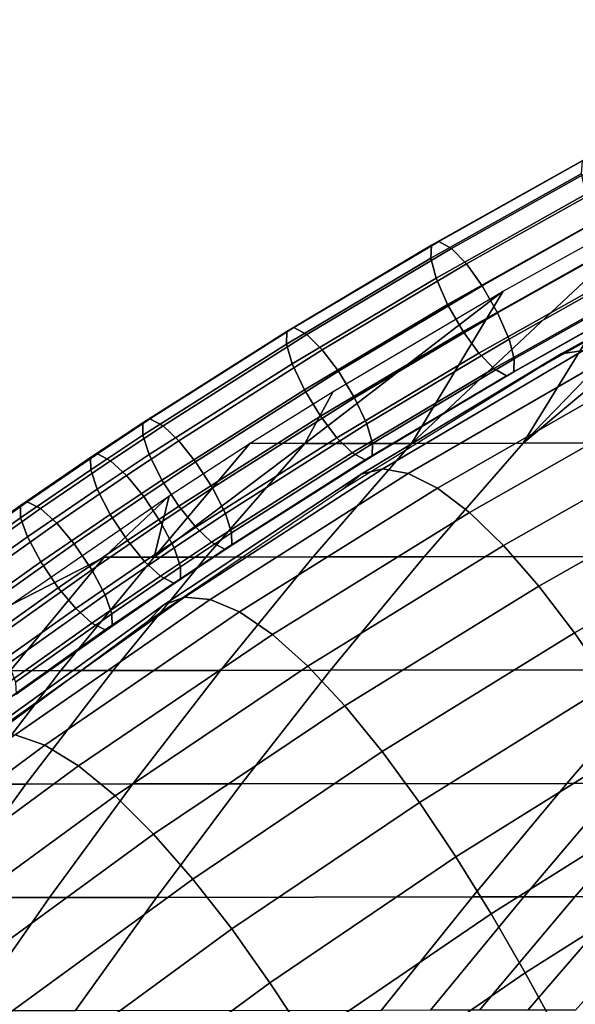
# Model space of a CAD drawing. Units: inches. Extents: x -10 to 10.9, y -11.8 to 11.8.
# Drawn here: x -5.2 to -4.3, y 8.9 to 10.4 of the extents above; entities that cross this region are included whole.
import ezdxf

# ---------------------------------------------------------------- set-up
doc = ezdxf.new("R2010")
doc.units = ezdxf.units.IN
doc.header["$MEASUREMENT"] = 0
doc.layers.add('SEAT-FABRIC', color=5, linetype='Continuous')

msp = doc.modelspace()

# ---------------------------------------------------------------- linework, layer by layer
at = {"layer": 'SEAT-FABRIC'}
for points in [[(-3.6022, 10.4387, 29.1589), (-4.379, 9.788, 28.4705), (-3.8747, 10.3074, 29.2454)], [(-4.379, 9.788, 28.4705), (-3.6022, 10.4387, 29.1589), (-3.8447, 9.7886, 27.2696)], [(-4.379, 9.788, 28.4705), (-4.1445, 10.1681, 29.3305), (-3.8747, 10.3074, 29.2454)], [(-4.2881, 10.222, 29.3335), (-4.5196, 10.0922, 29.4059), (-4.5086, 10.0982, 29.4522), (-4.277, 10.2281, 29.3796)], [(-4.277, 10.2281, 29.3796), (-4.5086, 10.0982, 29.4522), (-4.489, 10.0872, 29.4945), (-4.2576, 10.2169, 29.422)], [(-4.2896, 10.2019, 29.294), (-4.5206, 10.0724, 29.3663), (-4.5196, 10.0922, 29.4059), (-4.2881, 10.222, 29.3335)], [(-4.2576, 10.2169, 29.422), (-4.489, 10.0872, 29.4945), (-4.4661, 10.0635, 29.524), (-4.2352, 10.1929, 29.4517)], [(-4.2823, 10.1708, 29.2634), (-4.5125, 10.0418, 29.3355), (-4.5206, 10.0724, 29.3663), (-4.2896, 10.2019, 29.294)], [(-4.2352, 10.1929, 29.4517), (-4.4661, 10.0635, 29.524), (-4.4419, 10.0301, 29.5401), (-4.2117, 10.1592, 29.468)], [(-4.1445, 10.1681, 29.3305), (-4.379, 9.788, 28.4705), (-4.5505, 9.7878, 28.8809)], [(-4.4097, 10.0218, 29.4137), (-4.1445, 10.1681, 29.3305), (-4.5505, 9.7878, 28.8809)], [(-4.2657, 10.1298, 29.245), (-4.495, 10.0013, 29.3168), (-4.5125, 10.0418, 29.3355), (-4.2823, 10.1708, 29.2634)], [(-4.2117, 10.1592, 29.468), (-4.4419, 10.0301, 29.5401), (-4.418, 9.9886, 29.5398), (-4.1888, 10.1171, 29.468)], [(-4.2428, 10.0877, 29.245), (-4.4711, 9.9598, 29.3165), (-4.495, 10.0013, 29.3168), (-4.2657, 10.1298, 29.245)], [(-4.1888, 10.1171, 29.468), (-4.418, 9.9886, 29.5398), (-4.4004, 9.9481, 29.5211), (-4.1722, 10.0761, 29.4497)], [(-4.5206, 10.0724, 29.3663), (-4.7426, 9.9404, 29.4357), (-4.7421, 9.9599, 29.4754), (-4.5196, 10.0922, 29.4059)], [(-4.5196, 10.0922, 29.4059), (-4.7421, 9.9599, 29.4754), (-4.7313, 9.9658, 29.5217), (-4.5086, 10.0982, 29.4522)], [(-4.5086, 10.0982, 29.4522), (-4.7313, 9.9658, 29.5217), (-4.7115, 9.9549, 29.5639), (-4.489, 10.0872, 29.4945)], [(-4.0407, 10.0798, 29.0782), (-4.3489, 9.9068, 29.1632), (-4.3202, 9.9256, 29.2554), (-4.011, 10.095, 29.1699)], [(-4.011, 10.095, 29.1699), (-4.3202, 9.9256, 29.2554), (-4.2864, 9.9303, 29.3441), (-3.9768, 10.0963, 29.2582)], [(-4.489, 10.0872, 29.4945), (-4.7115, 9.9549, 29.5639), (-4.688, 9.9315, 29.5933), (-4.4661, 10.0635, 29.524)], [(-4.2193, 10.054, 29.2613), (-4.4468, 9.9264, 29.3326), (-4.4711, 9.9598, 29.3165), (-4.2428, 10.0877, 29.245)], [(-4.1722, 10.0761, 29.4497), (-4.4004, 9.9481, 29.5211), (-4.3924, 9.9175, 29.4902), (-4.1649, 10.045, 29.419)], [(-4.5125, 10.0418, 29.3355), (-4.7338, 9.9102, 29.4045), (-4.7426, 9.9404, 29.4357), (-4.5206, 10.0724, 29.3663)], [(-4.4661, 10.0635, 29.524), (-4.688, 9.9315, 29.5933), (-4.6629, 9.8987, 29.6091), (-4.4419, 10.0301, 29.5401)], [(-4.1969, 10.03, 29.291), (-4.4239, 9.9027, 29.3621), (-4.4468, 9.9264, 29.3326), (-4.2193, 10.054, 29.2613)], [(-4.1649, 10.045, 29.419), (-4.3924, 9.9175, 29.4902), (-4.3933, 9.8977, 29.4507), (-4.1663, 10.0249, 29.3796)], [(-4.495, 10.0013, 29.3168), (-4.7152, 9.8703, 29.3856), (-4.7338, 9.9102, 29.4045), (-4.5125, 10.0418, 29.3355)], [(-4.4419, 10.0301, 29.5401), (-4.6629, 9.8987, 29.6091), (-4.638, 9.8578, 29.6085), (-4.418, 9.9886, 29.5398)], [(-4.1775, 10.0189, 29.3334), (-4.4043, 9.8917, 29.4044), (-4.4239, 9.9027, 29.3621), (-4.1969, 10.03, 29.291)], [(-4.7147, 9.7876, 29.3025), (-4.671, 9.8674, 29.4953), (-4.4097, 10.0218, 29.4137)], [(-4.5505, 9.7878, 28.8809), (-4.7147, 9.7876, 29.3025), (-4.4097, 10.0218, 29.4137)], [(-4.1663, 10.0249, 29.3796), (-4.3933, 9.8977, 29.4507), (-4.4043, 9.8917, 29.4044), (-4.1775, 10.0189, 29.3334)], [(-4.4711, 9.9598, 29.3165), (-4.6903, 9.8294, 29.3849), (-4.7152, 9.8703, 29.3856), (-4.495, 10.0013, 29.3168)], [(-4.418, 9.9886, 29.5398), (-4.638, 9.8578, 29.6085), (-4.6194, 9.8179, 29.5895), (-4.4004, 9.9481, 29.5211)], [(-4.7421, 9.9599, 29.4754), (-4.9635, 9.8195, 29.5446), (-4.9528, 9.8253, 29.5909), (-4.7313, 9.9658, 29.5217)], [(-4.7426, 9.9404, 29.4357), (-4.9634, 9.8003, 29.5047), (-4.9635, 9.8195, 29.5446), (-4.7421, 9.9599, 29.4754)], [(-4.7313, 9.9658, 29.5217), (-4.9528, 9.8253, 29.5909), (-4.9326, 9.8147, 29.6331), (-4.7115, 9.9549, 29.5639)], [(-4.7115, 9.9549, 29.5639), (-4.9326, 9.8147, 29.6331), (-4.9084, 9.7917, 29.6622), (-4.688, 9.9315, 29.5933)], [(-4.4468, 9.9264, 29.3326), (-4.6652, 9.7965, 29.4008), (-4.6903, 9.8294, 29.3849), (-4.4711, 9.9598, 29.3165)], [(-4.7338, 9.9102, 29.4045), (-4.9538, 9.7707, 29.4733), (-4.9634, 9.8003, 29.5047), (-4.7426, 9.9404, 29.4357)], [(-4.4004, 9.9481, 29.5211), (-4.6194, 9.8179, 29.5895), (-4.6106, 9.7877, 29.5584), (-4.3924, 9.9175, 29.4902)], [(-4.688, 9.9315, 29.5933), (-4.9084, 9.7917, 29.6622), (-4.8824, 9.7595, 29.6777), (-4.6629, 9.8987, 29.6091)], [(-4.4239, 9.9027, 29.3621), (-4.6417, 9.7731, 29.4301), (-4.6652, 9.7965, 29.4008), (-4.4468, 9.9264, 29.3326)], [(-4.6551, 9.7178, 29.2515), (-4.6278, 9.7403, 29.3442), (-4.3202, 9.9256, 29.2554), (-4.3489, 9.9068, 29.1632)], [(-4.6278, 9.7403, 29.3442), (-4.5947, 9.7485, 29.4333), (-4.2864, 9.9303, 29.3441), (-4.3202, 9.9256, 29.2554)], [(-4.5947, 9.7485, 29.4333), (-4.5554, 9.7414, 29.5178), (-4.2473, 9.92, 29.4282), (-4.2864, 9.9303, 29.3441)], [(-4.7152, 9.8703, 29.3856), (-4.9342, 9.7315, 29.454), (-4.9538, 9.7707, 29.4733), (-4.7338, 9.9102, 29.4045)], [(-4.3924, 9.9175, 29.4902), (-4.6106, 9.7877, 29.5584), (-4.6111, 9.7682, 29.5186), (-4.3933, 9.8977, 29.4507)], [(-4.5554, 9.7414, 29.5178), (-4.5107, 9.7192, 29.5953), (-4.2035, 9.8949, 29.5054), (-4.2473, 9.92, 29.4282)], [(-4.6629, 9.8987, 29.6091), (-4.8824, 9.7595, 29.6777), (-4.8563, 9.7193, 29.6767), (-4.638, 9.8578, 29.6085)], [(-4.4043, 9.8917, 29.4044), (-4.6219, 9.7623, 29.4723), (-4.6417, 9.7731, 29.4301), (-4.4239, 9.9027, 29.3621)], [(-4.3933, 9.8977, 29.4507), (-4.6111, 9.7682, 29.5186), (-4.6219, 9.7623, 29.4723), (-4.4043, 9.8917, 29.4044)], [(-4.5107, 9.7192, 29.5953), (-4.4615, 9.6818, 29.6632), (-4.1558, 9.8553, 29.5732), (-4.2035, 9.8949, 29.5054)], [(-4.6903, 9.8294, 29.3849), (-4.9081, 9.6913, 29.453), (-4.9342, 9.7315, 29.454), (-4.7152, 9.8703, 29.3856)], [(-4.671, 9.8674, 29.4953), (-4.7147, 9.7876, 29.3025), (-4.7985, 9.7879, 29.5351)], [(-4.638, 9.8578, 29.6085), (-4.8563, 9.7193, 29.6767), (-4.8367, 9.6801, 29.6574), (-4.6194, 9.8179, 29.5895)], [(-4.4615, 9.6818, 29.6632), (-4.409, 9.631, 29.7197), (-4.1054, 9.8027, 29.6299), (-4.1558, 9.8553, 29.5732)], [(-4.9635, 9.8195, 29.5446), (-5.0441, 9.766, 29.5699), (-5.0334, 9.7718, 29.6162), (-4.9528, 9.8253, 29.5909)], [(-4.9634, 9.8003, 29.5047), (-5.0438, 9.747, 29.53), (-5.0441, 9.766, 29.5699), (-4.9635, 9.8195, 29.5446)], [(-4.9528, 9.8253, 29.5909), (-5.0334, 9.7718, 29.6162), (-5.0131, 9.7612, 29.6583), (-4.9326, 9.8147, 29.6331)], [(-4.6652, 9.7965, 29.4008), (-4.8821, 9.659, 29.4686), (-4.9081, 9.6913, 29.453), (-4.6903, 9.8294, 29.3849)], [(-4.6194, 9.8179, 29.5895), (-4.8367, 9.6801, 29.6574), (-4.8271, 9.6504, 29.626), (-4.6106, 9.7877, 29.5584)], [(-4.9326, 9.8147, 29.6331), (-5.0131, 9.7612, 29.6583), (-4.9886, 9.7385, 29.6874), (-4.9084, 9.7917, 29.6622)], [(-4.409, 9.631, 29.7197), (-4.3546, 9.5686, 29.7629), (-4.0533, 9.7389, 29.6734), (-4.1054, 9.8027, 29.6299)], [(-4.9538, 9.7707, 29.4733), (-5.0339, 9.7175, 29.4985), (-5.0438, 9.747, 29.53), (-4.9634, 9.8003, 29.5047)], [(-4.9084, 9.7917, 29.6622), (-4.9886, 9.7385, 29.6874), (-4.9623, 9.7064, 29.7028), (-4.8824, 9.7595, 29.6777)], [(-4.7985, 9.7879, 29.5351), (-4.9464, 9.6131, 29.2836), (-4.9231, 9.707, 29.5741)], [(-4.7147, 9.7876, 29.3025), (-4.9464, 9.6131, 29.2836), (-4.7985, 9.7879, 29.5351)], [(-4.8669, 9.6132, 29.0687), (-4.9464, 9.6131, 29.2836), (-4.7147, 9.7876, 29.3025)], [(-4.6417, 9.7731, 29.4301), (-4.8579, 9.6361, 29.4977), (-4.8821, 9.659, 29.4686), (-4.6652, 9.7965, 29.4008)], [(-4.7018, 9.6134, 28.6484), (-4.8669, 9.6132, 29.0687), (-4.7147, 9.7876, 29.3025), (-4.5505, 9.7878, 28.8809)], [(-4.6106, 9.7877, 29.5584), (-4.8271, 9.6504, 29.626), (-4.827, 9.6312, 29.5862), (-4.6111, 9.7682, 29.5186)], [(-4.5308, 9.6136, 28.2372), (-4.7018, 9.6134, 28.6484), (-4.5505, 9.7878, 28.8809), (-4.379, 9.788, 28.4705)], [(-4.0059, 9.6143, 27.0219), (-4.5308, 9.6136, 28.2372), (-4.379, 9.788, 28.4705), (-3.8447, 9.7886, 27.2696)], [(-4.6219, 9.7623, 29.4723), (-4.8377, 9.6254, 29.5398), (-4.8579, 9.6361, 29.4977), (-4.6417, 9.7731, 29.4301)], [(-5.0441, 9.766, 29.5699), (-5.152, 9.6922, 29.6039), (-5.1414, 9.698, 29.6502), (-5.0334, 9.7718, 29.6162)], [(-5.0438, 9.747, 29.53), (-5.1515, 9.6734, 29.5638), (-5.152, 9.6922, 29.6039), (-5.0441, 9.766, 29.5699)], [(-5.0334, 9.7718, 29.6162), (-5.1414, 9.698, 29.6502), (-5.1209, 9.6876, 29.6923), (-5.0131, 9.7612, 29.6583)], [(-5.0131, 9.7612, 29.6583), (-5.1209, 9.6876, 29.6923), (-5.0961, 9.665, 29.7212), (-4.9886, 9.7385, 29.6874)], [(-4.9342, 9.7315, 29.454), (-5.0138, 9.6785, 29.479), (-5.0339, 9.7175, 29.4985), (-4.9538, 9.7707, 29.4733)], [(-4.8824, 9.7595, 29.6777), (-4.9623, 9.7064, 29.7028), (-4.9358, 9.6665, 29.7017), (-4.8563, 9.7193, 29.6767)], [(-4.6111, 9.7682, 29.5186), (-4.827, 9.6312, 29.5862), (-4.8377, 9.6254, 29.5398), (-4.6219, 9.7623, 29.4723)], [(-5.0339, 9.7175, 29.4985), (-5.1412, 9.6442, 29.5323), (-5.1515, 9.6734, 29.5638), (-5.0438, 9.747, 29.53)], [(-4.9314, 9.5398, 29.435), (-4.8994, 9.5516, 29.5246), (-4.5947, 9.7485, 29.4333), (-4.6278, 9.7403, 29.3442)], [(-4.8994, 9.5516, 29.5246), (-4.8603, 9.548, 29.6096), (-4.5554, 9.7414, 29.5178), (-4.5947, 9.7485, 29.4333)], [(-4.9886, 9.7385, 29.6874), (-5.0961, 9.665, 29.7212), (-5.0693, 9.6333, 29.7365), (-4.9623, 9.7064, 29.7028)], [(-4.9081, 9.6913, 29.453), (-4.9874, 9.6386, 29.4779), (-5.0138, 9.6785, 29.479), (-4.9342, 9.7315, 29.454)], [(-4.9568, 9.5138, 29.3416), (-4.9314, 9.5398, 29.435), (-4.6278, 9.7403, 29.3442), (-4.6551, 9.7178, 29.2515)], [(-4.8603, 9.548, 29.6096), (-4.815, 9.5288, 29.6876), (-4.5107, 9.7192, 29.5953), (-4.5554, 9.7414, 29.5178)], [(-4.3546, 9.5686, 29.7629), (-4.2997, 9.4967, 29.792), (-4.0009, 9.6659, 29.7031), (-4.0533, 9.7389, 29.6734)], [(-5.0138, 9.6785, 29.479), (-5.1206, 9.6056, 29.5126), (-5.1412, 9.6442, 29.5323), (-5.0339, 9.7175, 29.4985)], [(-4.8563, 9.7193, 29.6767), (-4.9358, 9.6665, 29.7017), (-4.9157, 9.6276, 29.6822), (-4.8367, 9.6801, 29.6574)], [(-4.815, 9.5288, 29.6876), (-4.7643, 9.4941, 29.7558), (-4.4615, 9.6818, 29.6632), (-4.5107, 9.7192, 29.5953)], [(-5.152, 9.6922, 29.6039), (-5.3033, 9.5849, 29.6516), (-5.2927, 9.5906, 29.698), (-5.1414, 9.698, 29.6502)], [(-5.1414, 9.698, 29.6502), (-5.2927, 9.5906, 29.698), (-5.272, 9.5803, 29.74), (-5.1209, 9.6876, 29.6923)], [(-4.9231, 9.707, 29.5741), (-5.0233, 9.6129, 29.5022), (-5.1684, 9.5385, 29.6514)], [(-4.9623, 9.7064, 29.7028), (-5.0693, 9.6333, 29.7365), (-5.0422, 9.5938, 29.7352), (-4.9358, 9.6665, 29.7017)], [(-4.9464, 9.6131, 29.2836), (-5.0233, 9.6129, 29.5022), (-4.9231, 9.707, 29.5741)], [(-5.1515, 9.6734, 29.5638), (-5.3025, 9.5663, 29.6115), (-5.3033, 9.5849, 29.6516), (-5.152, 9.6922, 29.6039)], [(-5.1209, 9.6876, 29.6923), (-5.272, 9.5803, 29.74), (-5.2468, 9.5581, 29.7688), (-5.0961, 9.665, 29.7212)], [(-4.8821, 9.659, 29.4686), (-4.961, 9.6066, 29.4933), (-4.9874, 9.6386, 29.4779), (-4.9081, 9.6913, 29.453)], [(-4.7643, 9.4941, 29.7558), (-4.7098, 9.4455, 29.8123), (-4.409, 9.631, 29.7197), (-4.4615, 9.6818, 29.6632)], [(-5.1412, 9.6442, 29.5323), (-5.2916, 9.5374, 29.5797), (-5.3025, 9.5663, 29.6115), (-5.1515, 9.6734, 29.5638)], [(-4.9874, 9.6386, 29.4779), (-5.0936, 9.5661, 29.5113), (-5.1206, 9.6056, 29.5126), (-5.0138, 9.6785, 29.479)], [(-4.9358, 9.6665, 29.7017), (-5.0422, 9.5938, 29.7352), (-5.0217, 9.5552, 29.7156), (-4.9157, 9.6276, 29.6822)], [(-4.8367, 9.6801, 29.6574), (-4.9157, 9.6276, 29.6822), (-4.9058, 9.5981, 29.6508), (-4.8271, 9.6504, 29.626)], [(-5.0961, 9.665, 29.7212), (-5.2468, 9.5581, 29.7688), (-5.2194, 9.5268, 29.7839), (-5.0693, 9.6333, 29.7365)], [(-4.8579, 9.6361, 29.4977), (-4.9366, 9.5838, 29.5224), (-4.961, 9.6066, 29.4933), (-4.8821, 9.659, 29.4686)], [(-4.2997, 9.4967, 29.792), (-4.2454, 9.4177, 29.8066), (-3.9492, 9.5861, 29.7183), (-4.0009, 9.6659, 29.7031)], [(-5.1206, 9.6056, 29.5126), (-5.2703, 9.4994, 29.5599), (-5.2916, 9.5374, 29.5797), (-5.1412, 9.6442, 29.5323)], [(-4.961, 9.6066, 29.4933), (-5.0667, 9.5344, 29.5266), (-5.0936, 9.5661, 29.5113), (-4.9874, 9.6386, 29.4779)], [(-4.8377, 9.6254, 29.5398), (-4.9162, 9.5733, 29.5645), (-4.9366, 9.5838, 29.5224), (-4.8579, 9.6361, 29.4977)], [(-4.8271, 9.6504, 29.626), (-4.9058, 9.5981, 29.6508), (-4.9056, 9.5791, 29.6108), (-4.827, 9.6312, 29.5862)], [(-5.0693, 9.6333, 29.7365), (-5.2194, 9.5268, 29.7839), (-5.1916, 9.4878, 29.7823), (-5.0422, 9.5938, 29.7352)], [(-4.9157, 9.6276, 29.6822), (-5.0217, 9.5552, 29.7156), (-5.0113, 9.526, 29.684), (-4.9058, 9.5981, 29.6508)], [(-4.827, 9.6312, 29.5862), (-4.9056, 9.5791, 29.6108), (-4.9162, 9.5733, 29.5645), (-4.8377, 9.6254, 29.5398)], [(-4.7098, 9.4455, 29.8123), (-4.6531, 9.3848, 29.855), (-4.3546, 9.5686, 29.7629), (-4.409, 9.631, 29.7197)], [(-5.0936, 9.5661, 29.5113), (-5.2425, 9.4604, 29.5584), (-5.2703, 9.4994, 29.5599), (-5.1206, 9.6056, 29.5126)], [(-5.1676, 9.4385, 29.2805), (-5.1684, 9.5385, 29.6514), (-5.0233, 9.6129, 29.5022)], [(-5.0896, 9.4387, 29.0634), (-5.1676, 9.4385, 29.2805), (-5.0233, 9.6129, 29.5022), (-4.9464, 9.6131, 29.2836)], [(-5.0095, 9.4388, 28.8495), (-5.0896, 9.4387, 29.0634), (-4.9464, 9.6131, 29.2836), (-4.8669, 9.6132, 29.0687)], [(-4.9366, 9.5838, 29.5224), (-5.0419, 9.5118, 29.5556), (-5.0667, 9.5344, 29.5266), (-4.961, 9.6066, 29.4933)], [(-4.8444, 9.439, 28.4292), (-5.0095, 9.4388, 28.8495), (-4.8669, 9.6132, 29.0687), (-4.7018, 9.6134, 28.6484)], [(-4.6749, 9.4392, 28.0158), (-4.8444, 9.439, 28.4292), (-4.7018, 9.6134, 28.6484), (-4.5308, 9.6136, 28.2372)], [(-4.1614, 9.4399, 26.7829), (-4.6749, 9.4392, 28.0158), (-4.5308, 9.6136, 28.2372), (-4.0059, 9.6143, 27.0219)], [(-5.0422, 9.5938, 29.7352), (-5.1916, 9.4878, 29.7823), (-5.1703, 9.4497, 29.7625), (-5.0217, 9.5552, 29.7156)], [(-4.9058, 9.5981, 29.6508), (-5.0113, 9.526, 29.684), (-5.0108, 9.5071, 29.644), (-4.9056, 9.5791, 29.6108)], [(-4.9162, 9.5733, 29.5645), (-5.0215, 9.5014, 29.5976), (-5.0419, 9.5118, 29.5556), (-4.9366, 9.5838, 29.5224)], [(-4.9056, 9.5791, 29.6108), (-5.0108, 9.5071, 29.644), (-5.0215, 9.5014, 29.5976), (-4.9162, 9.5733, 29.5645)], [(-5.0667, 9.5344, 29.5266), (-5.2151, 9.4291, 29.5734), (-5.2425, 9.4604, 29.5584), (-5.0936, 9.5661, 29.5113)], [(-4.6531, 9.3848, 29.855), (-4.5955, 9.3143, 29.8835), (-4.2997, 9.4967, 29.792), (-4.3546, 9.5686, 29.7629)], [(-4.9314, 9.5398, 29.435), (-5.2287, 9.3251, 29.5263), (-5.1981, 9.3403, 29.6168), (-4.8994, 9.5516, 29.5246)], [(-4.8994, 9.5516, 29.5246), (-5.1981, 9.3403, 29.6168), (-5.1597, 9.3401, 29.7027), (-4.8603, 9.548, 29.6096)], [(-5.0217, 9.5552, 29.7156), (-5.1703, 9.4497, 29.7625), (-5.1594, 9.4209, 29.7307), (-5.0113, 9.526, 29.684)], [(-4.8603, 9.548, 29.6096), (-5.1597, 9.3401, 29.7027), (-5.1142, 9.3243, 29.7814), (-4.815, 9.5288, 29.6876)], [(-4.9568, 9.5138, 29.3416), (-5.252, 9.296, 29.4318), (-5.2287, 9.3251, 29.5263), (-4.9314, 9.5398, 29.435)], [(-5.0419, 9.5118, 29.5556), (-5.1899, 9.4069, 29.6022), (-5.2151, 9.4291, 29.5734), (-5.0667, 9.5344, 29.5266)], [(-5.0113, 9.526, 29.684), (-5.1594, 9.4209, 29.7307), (-5.1586, 9.4023, 29.6906), (-5.0108, 9.5071, 29.644)], [(-4.815, 9.5288, 29.6876), (-5.1142, 9.3243, 29.7814), (-5.0624, 9.2925, 29.8503), (-4.7643, 9.4941, 29.7558)], [(-5.0215, 9.5014, 29.5976), (-5.1692, 9.3966, 29.6442), (-5.1899, 9.4069, 29.6022), (-5.0419, 9.5118, 29.5556)], [(-5.0108, 9.5071, 29.644), (-5.1586, 9.4023, 29.6906), (-5.1692, 9.3966, 29.6442), (-5.0215, 9.5014, 29.5976)], [(-4.7643, 9.4941, 29.7558), (-5.0624, 9.2925, 29.8503), (-5.0062, 9.2464, 29.907), (-4.7098, 9.4455, 29.8123)], [(-4.5955, 9.3143, 29.8835), (-4.5384, 9.2363, 29.8973), (-4.2454, 9.4177, 29.8066), (-4.2997, 9.4967, 29.792)], [(-4.7098, 9.4455, 29.8123), (-5.0062, 9.2464, 29.907), (-4.9471, 9.1875, 29.9495), (-4.6531, 9.3848, 29.855)], [(-4.8119, 9.2648, 27.8051), (-4.9792, 9.2646, 28.2221), (-4.8444, 9.439, 28.4292), (-4.6749, 9.4392, 28.0158)], [(-4.3116, 9.2655, 26.552), (-4.8119, 9.2648, 27.8051), (-4.6749, 9.4392, 28.0158), (-4.1614, 9.4399, 26.7829)], [(-4.2294, 9.2656, 26.3414), (-4.3116, 9.2655, 26.552), (-4.1614, 9.4399, 26.7829), (-4.0762, 9.44, 26.5769)], [(-5.224, 9.2643, 28.8569), (-5.3028, 9.2641, 29.0728), (-5.1676, 9.4385, 29.2805), (-5.0896, 9.4387, 29.0634)], [(-5.1436, 9.2644, 28.6435), (-5.224, 9.2643, 28.8569), (-5.0896, 9.4387, 29.0634), (-5.0095, 9.4388, 28.8495)], [(-4.9792, 9.2646, 28.2221), (-5.1436, 9.2644, 28.6435), (-5.0095, 9.4388, 28.8495), (-4.8444, 9.439, 28.4292)], [(-4.5384, 9.2363, 29.8973), (-4.4825, 9.1528, 29.8966), (-4.1922, 9.3333, 29.8067), (-4.2454, 9.4177, 29.8066)], [(-4.6531, 9.3848, 29.855), (-4.9471, 9.1875, 29.9495), (-4.8868, 9.1185, 29.9774), (-4.5955, 9.3143, 29.8835)], [(-5.1597, 9.3401, 29.7027), (-5.4523, 9.1194, 29.796), (-5.4071, 9.1069, 29.8758), (-5.1142, 9.3243, 29.7814)], [(-4.4825, 9.1528, 29.8966), (-4.4282, 9.0653, 29.8817), (-4.1408, 9.2453, 29.7926), (-4.1922, 9.3333, 29.8067)], [(-5.1142, 9.3243, 29.7814), (-5.4071, 9.1069, 29.8758), (-5.3546, 9.078, 29.9454), (-5.0624, 9.2925, 29.8503)], [(-4.5955, 9.3143, 29.8835), (-4.8868, 9.1185, 29.9774), (-4.827, 9.0418, 29.9903), (-4.5384, 9.2363, 29.8973)], [(-5.0624, 9.2925, 29.8503), (-5.3546, 9.078, 29.9454), (-5.2968, 9.0343, 30.0026), (-5.0062, 9.2464, 29.907)], [(-5.27, 9.09, 28.4492), (-5.3504, 9.0898, 28.6626), (-5.224, 9.2643, 28.8569), (-5.1436, 9.2644, 28.6435)], [(-5.107, 9.0902, 28.0256), (-5.27, 9.09, 28.4492), (-5.1436, 9.2644, 28.6435), (-4.9792, 9.2646, 28.2221)], [(-4.9427, 9.0904, 27.6042), (-5.107, 9.0902, 28.0256), (-4.9792, 9.2646, 28.2221), (-4.8119, 9.2648, 27.8051)], [(-4.4568, 9.0911, 26.3289), (-4.9427, 9.0904, 27.6042), (-4.8119, 9.2648, 27.8051), (-4.3116, 9.2655, 26.552)], [(-4.3777, 9.0912, 26.1135), (-4.4568, 9.0911, 26.3289), (-4.3116, 9.2655, 26.552), (-4.2294, 9.2656, 26.3414)], [(-4.2991, 9.0914, 25.8972), (-4.3777, 9.0912, 26.1135), (-4.2294, 9.2656, 26.3414), (-4.1475, 9.2657, 26.1303)], [(-4.2211, 9.0915, 25.6802), (-4.2991, 9.0914, 25.8972), (-4.1475, 9.2657, 26.1303), (-4.0659, 9.2659, 25.9187)], [(-5.0062, 9.2464, 29.907), (-5.2968, 9.0343, 30.0026), (-5.2355, 8.9775, 30.045), (-4.9471, 9.1875, 29.9495)], [(-4.4282, 9.0653, 29.8817), (-4.3755, 8.9745, 29.8527), (-4.0911, 9.1544, 29.7646), (-4.1408, 9.2453, 29.7926)], [(-4.5384, 9.2363, 29.8973), (-4.827, 9.0418, 29.9903), (-4.7681, 8.9592, 29.9886), (-4.4825, 9.1528, 29.8966)], [(-4.9471, 9.1875, 29.9495), (-5.2355, 8.9775, 30.045), (-5.1727, 8.9101, 30.0723), (-4.8868, 9.1185, 29.9774)], [(-4.4825, 9.1528, 29.8966), (-4.7681, 8.9592, 29.9886), (-4.7109, 8.8725, 29.9726), (-4.4282, 9.0653, 29.8817)], [(-4.3755, 8.9745, 29.8527), (-4.3242, 8.8812, 29.8096), (-4.0431, 9.0614, 29.7228), (-4.0911, 9.1544, 29.7646)], [(-4.8868, 9.1185, 29.9774), (-5.1727, 8.9101, 30.0723), (-5.1101, 8.8348, 30.0843), (-4.827, 9.0418, 29.9903)], [(-4.4461, 8.917, 25.6713), (-4.5213, 8.9168, 25.8927), (-4.3777, 9.0912, 26.1135), (-4.2991, 9.0914, 25.8972)], [(-4.3717, 8.9171, 25.4487), (-4.4461, 8.917, 25.6713), (-4.2991, 9.0914, 25.8972), (-4.2211, 9.0915, 25.6802)], [(-4.2981, 8.9172, 25.2248), (-4.3717, 8.9171, 25.4487), (-4.2211, 9.0915, 25.6802), (-4.1436, 9.0916, 25.4623)], [(-5.2287, 8.9158, 27.8386), (-5.3897, 8.9155, 28.2652), (-5.27, 9.09, 28.4492), (-5.107, 9.0902, 28.0256)], [(-5.0678, 8.916, 27.4119), (-5.2287, 8.9158, 27.8386), (-5.107, 9.0902, 28.0256), (-4.9427, 9.0904, 27.6042)], [(-4.5973, 8.9167, 26.113), (-5.0678, 8.916, 27.4119), (-4.9427, 9.0904, 27.6042), (-4.4568, 9.0911, 26.3289)], [(-4.5213, 8.9168, 25.8927), (-4.5973, 8.9167, 26.113), (-4.4568, 9.0911, 26.3289), (-4.3777, 9.0912, 26.1135)], [(-4.4282, 9.0653, 29.8817), (-4.7109, 8.8725, 29.9726), (-4.6551, 8.7822, 29.9423), (-4.3755, 8.9745, 29.8527)], [(-4.3242, 8.8812, 29.8096), (-4.2736, 8.7842, 29.7509), (-3.996, 8.9655, 29.6661), (-4.0431, 9.0614, 29.7228)], [(-4.827, 9.0418, 29.9903), (-5.1101, 8.8348, 30.0843), (-5.0483, 8.7534, 30.0815), (-4.7681, 8.9592, 29.9886)], [(-4.3755, 8.9745, 29.8527), (-4.6551, 8.7822, 29.9423), (-4.6006, 8.6889, 29.8975), (-4.3242, 8.8812, 29.8096)], [(-4.7681, 8.9592, 29.9886), (-5.0483, 8.7534, 30.0815), (-4.9881, 8.6678, 30.0643), (-4.7109, 8.8725, 29.9726)]]:
    msp.add_3dface(points, dxfattribs=at)

doc.saveas('drawing.dxf')
